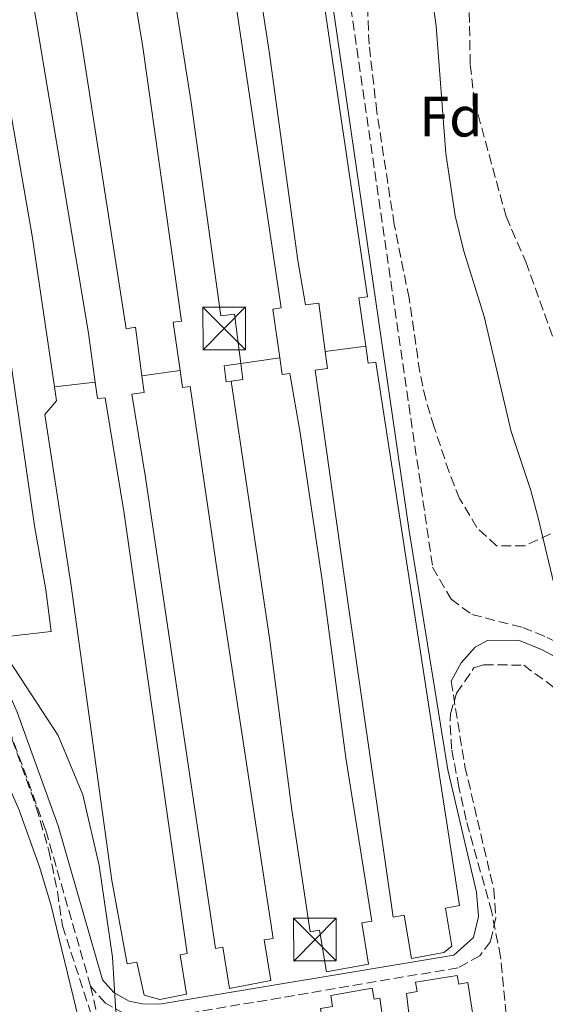
# Model space of a CAD drawing. Units: metres. Extents: x 645214 to 648681, y 4718388 to 4720772.
# Drawn here: x 646106 to 646199, y 4719358 to 4719532 of the extents above; entities that cross this region are included whole.
import ezdxf
from ezdxf.enums import TextEntityAlignment as Align

# ---------------------------------------------------------------- set-up
doc = ezdxf.new("R2010")
doc.units = ezdxf.units.M
doc.header["$MEASUREMENT"] = 0
doc.linetypes.add('DGN Style 3', pattern=[2.435890702152634, 1.739921930109024, -0.6959687720436097])
for name, color, linetype, lineweight in [('Camino', 7, 'DGN Style 3', 0), ('Canal de obra', 4, 'Continuous', 13), ('Caseta-cabaña', 1, 'Continuous', 0), ('Curva de nivel intermedia', 30, 'Continuous', 0), ('Etiqueta de zona arbolada', 92, 'Continuous', 0), ('Invernadero', 7, 'Continuous', 0), ('Línea de muro de contención', 1, 'Continuous', 13), ('Margen derecho', 7, 'Continuous', 0), ('Pasarela peatonal elevada lineal', 7, 'Continuous', 13), ('Senda', 7, 'DGN Style 3', 0), ('Torre eléctrica', 7, 'Continuous', 0), ('Zona arbolada', 92, 'DGN Style 3', 0)]:
    doc.layers.add(name, color=color, linetype=linetype, lineweight=lineweight)
doc.styles.add('Style-Arial', font='arial.ttf')

# ---------------------------------------------------------------- blocks, each defined once
blk = doc.blocks.new('5TME')
at = {"layer": 'Invernadero', "color": 7, "linetype": 'Continuous', "lineweight": 0}
for p, q in [((-0.375, 0.375), (0.375, -0.375)), ((0.3723, 0.3776), (-0.3716, -0.3784))]:
    blk.add_line(p, q, dxfattribs=at)
at = {"layer": 'Invernadero', "color": 7, "linetype": 'Continuous', "lineweight": 0, "flags": 128}
blk.add_lwpolyline([(-0.375, -0.375), (0.375, -0.375), (0.375, 0.375), (-0.375, 0.375), (-0.3716, -0.3784)], dxfattribs=at)

msp = doc.modelspace()

# ---------------------------------------------------------------- linework, layer by layer
at = {"layer": 'Camino', "color": 7, "linetype": 'DGN Style 3', "lineweight": 0}
for points in [[(646159.6200000007, 4719585.36, 419.9600000000063), (646159.0700000009, 4719581.130000002, 419.9199999999984), (646159.2199999985, 4719572.020000001, 419.8200000000069), (646160.2499999988, 4719562.730000001, 419.7400000000054), (646178.8799999991, 4719435.320000002, 419.2100000000063), (646182.1099999989, 4719429.710000002, 419.1000000000058), (646185.7800000013, 4719426.990000002, 419.1000000000058), (646194.730000001, 4719424.720000001, 419.0800000000019), (646199.0300000014, 4719422.980000001, 419.4600000000065), (646203.1799999999, 4719420.810000001, 420.0299999999988), (646207.1899999998, 4719417.830000003, 420.1600000000037), (646213.5300000011, 4719411.760000001, 420.1399999999995), (646216.0700000003, 4719409.730000001, 420.1499999999942)], [(646118.699999999, 4719361.630000004, 420.2100000000065), (646110.7699999987, 4719389.130000002, 420.6100000000006), (646103.6099999994, 4719408.930000002, 420.7299999999959), (646089.6700000007, 4719440.670000001, 420.7299999999959), (646084.3199999997, 4719450.680000001, 420.679999999993), (646081.6700000011, 4719454.92, 420.6900000000024), (646075.3700000001, 4719463.59, 420.7499999999999), (646067.3799999993, 4719473.750000001, 420.7799999999989), (646035.7699999993, 4719510.570000002, 421.0200000000041), (646030.9300000002, 4719515.699999999, 421.1399999999995), (646023.6700000004, 4719522.57, 421.330000000002), (646001.1900000012, 4719541.470000001, 421.5399999999935), (645997.9099999999, 4719545.180000001, 421.7299999999959), (645996.829999998, 4719546.870000001, 421.8099999999978)], [(646182.129999999, 4719415.260000001, 419.1199999999953), (646184.5599999987, 4719400.290000002, 419.0599999999977), (646189.629999998, 4719378.650000001, 419.070000000007), (646189.9899999979, 4719373.650000001, 419.1100000000007), (646189.0300000012, 4719369.5, 419.1100000000007), (646187.1900000017, 4719367.000000001, 419.1499999999942), (646183.3699999995, 4719364.880000004, 419.1300000000047), (646135.4099999992, 4719356.78, 419.0800000000019), (646130.9799999992, 4719356.130000002, 419.1100000000007), (646127.5500000004, 4719356.200000001, 419.2799999999988), (646124.6700000014, 4719356.790000001, 419.699999999997), (646121.2899999997, 4719358.65, 420.0000000000001), (646118.699999999, 4719361.630000004, 420.2100000000065)]]:
    msp.add_polyline3d(points, dxfattribs=at)
at = {"layer": 'Canal de obra', "color": 4, "linetype": 'Continuous', "lineweight": 13, "extrusion": (-0.003079858428427441, -0.004445799046807808, 0.9999853745644964), "elevation": -22552.29293037455, "flags": 128}
msp.add_lwpolyline([(646099.0189663493, 4719529.428322429), (646100.2788371776, 4719519.558224887), (646116.5275897483, 4719422.827268931)], dxfattribs=at)
at = {"layer": 'Canal de obra', "color": 4, "linetype": 'Continuous', "lineweight": 13, "extrusion": (0.1639792140505668, 0.02480505354757685, 0.9861518780988354), "elevation": 223431.7205149299, "flags": 128}
msp.add_lwpolyline([(4569857.421857878, -1326046.509869357), (4569801.390392952, -1326047.534924561), (4569750.411378371, -1326047.776114021)], dxfattribs=at)
at = {"layer": 'Canal de obra', "color": 4, "linetype": 'Continuous', "lineweight": 13, "extrusion": (0.9864240286150239, 0.1473389653373439, 0.07251803268310437), "elevation": 1332773.950166385, "flags": 128}
msp.add_lwpolyline([(4572244.21381784, -96484.80959840078), (4572327.005100681, -96484.53888564154), (4572346.209244992, -96484.21804088983)], dxfattribs=at)
at = {"layer": 'Canal de obra', "color": 4, "linetype": 'Continuous', "lineweight": 13, "extrusion": (-0.05416907002299157, -0.01085861856713806, 0.9984727348584226), "elevation": -85830.49171126877, "flags": 128}
msp.add_lwpolyline([(-4500422.977797959, 1558806.361962097), (-4500511.455572861, 1558810.887119343), (-4500521.415675786, 1558812.335169661)], dxfattribs=at)
at = {"layer": 'Canal de obra', "color": 4, "linetype": 'Continuous', "lineweight": 13, "extrusion": (0.150935701785473, 0.0187752373358396, 0.9883652687086439), "elevation": 186544.0024790266, "flags": 128}
msp.add_lwpolyline([(4603658.374968615, -1209436.640949714), (4603591.656249181, -1209438.021629707), (4603580.236719093, -1209438.613349704)], dxfattribs=at)
at = {"layer": 'Canal de obra', "color": 4, "linetype": 'Continuous', "lineweight": 13, "extrusion": (-0.9701185777744482, -0.1391471430251766, 0.1987662386946364), "elevation": -1283467.445576876, "flags": 128}
msp.add_lwpolyline([(-4579917.876639496, 260731.9090285446), (-4579877.107740516, 260731.4090524866), (-4579820.663630666, 260731.4906812308)], dxfattribs=at)
at = {"layer": 'Canal de obra', "color": 4, "linetype": 'Continuous', "lineweight": 13, "extrusion": (0.0006601997883835806, -0.00429264597122297, 0.9999905686189271), "elevation": -19412.91319117774, "flags": 128}
msp.add_lwpolyline([(646183.1824877039, 4719335.948588797), (646168.4822136218, 4719431.529469427)], dxfattribs=at)
at = {"layer": 'Canal de obra', "color": 4, "linetype": 'Continuous', "lineweight": 13, "extrusion": (-0.768420642114114, -0.1179040612131941, 0.6289899435780895), "elevation": -1052684.879346411, "flags": 128}
msp.add_lwpolyline([(-4566781.837214674, 852245.7960759958), (-4566846.770978952, 852245.8732550065), (-4566879.975812453, 852246.2848763973)], dxfattribs=at)
at = {"layer": 'Canal de obra', "color": 4, "linetype": 'Continuous', "lineweight": 13, "extrusion": (0.220337018776241, 0.028825937493034, 0.9749977761433336), "elevation": 278816.4647580924, "flags": 128}
msp.add_lwpolyline([(4595673.694280562, -1221460.070277874), (4595751.834047095, -1221459.125245537), (4595772.47381802, -1221458.450222438)], dxfattribs=at)
at = {"layer": 'Canal de obra', "color": 4, "linetype": 'Continuous', "lineweight": 13, "extrusion": (0.4760859178766226, 0.06865444629095808, 0.8767147573778236), "elevation": 631991.5603585991, "flags": 128}
msp.add_lwpolyline([(4578925.275321268, -1151028.217204715), (4578910.398786305, -1151028.570627252), (4578826.679616949, -1151028.986418471)], dxfattribs=at)
at = {"layer": 'Canal de obra', "color": 4, "linetype": 'Continuous', "lineweight": 13, "extrusion": (0.06271407052724617, 0.001524938905660553, 0.998030370238921), "elevation": 48139.95834921784, "flags": 128}
msp.add_lwpolyline([(4702259.881466818, -759190.3497808254), (4702236.921203161, -759193.3785087338), (4702198.093046706, -759197.3636770344)], dxfattribs=at)
at = {"layer": 'Canal de obra', "color": 4, "linetype": 'Continuous', "lineweight": 13, "extrusion": (-0.5400249311186108, -0.08678469027160028, 0.8371627627318371), "elevation": -758164.9454143824, "flags": 128}
msp.add_lwpolyline([(-4557046.649433015, 1161206.975638543), (-4556995.023859373, 1161205.933503078), (-4556959.825531774, 1161205.951786156)], dxfattribs=at)
at = {"layer": 'Canal de obra', "color": 4, "linetype": 'Continuous', "lineweight": 13}
for points in [[(646085.5899999999, 4719584.380000001, 419.9700000000012), (646097.0999999996, 4719518.869999999, 419.5899999999965), (646095.4400000004, 4719518.560000001, 419.570000000007), (646096.7300000006, 4719510.51, 419.5500000000029), (646097.0700000003, 4719508.369999999, 419.5500000000029), (646099.2199999997, 4719508.630000001, 419.5500000000029), (646108.8099999997, 4719442.59, 419.3399999999965), (646110.7999999998, 4719431.33, 419.25), (646111.7599999999, 4719424.02, 419.2299999999959), (646104.5700000003, 4719423.199999999, 419.25), (646101.3799999999, 4719430.350000001, 419.2700000000041), (646098.4800000006, 4719440.15, 419.2899999999936), (646096.3300000001, 4719451.619999999, 419.3500000000058), (646094.1500000004, 4719464.09, 419.4600000000065), (646087.8200000003, 4719506.470000001, 419.5299999999989), (646089.8600000005, 4719506.83, 419.5299999999989), (646089.4699999997, 4719509.310000001, 419.5299999999989), (646088.2300000006, 4719517.24, 419.5299999999989), (646086.6900000004, 4719517.119999999, 419.5299999999989), (646082.6600000003, 4719538.76, 419.7400000000052)], [(646111.1699999999, 4719474.970000001, 419.5200000000041), (646108.4100000003, 4719493.609999999, 419.5500000000029), (646095.1299999999, 4719569.460000001, 419.9100000000035), (646093.2000000002, 4719583.359999999, 419.9600000000065)], [(646123.2800000003, 4719554.859999999, 419.5399999999936), (646127.8600000005, 4719526.74, 419.5), (646134.7100000001, 4719478.600000001, 419.3899999999995), (646133.2400000002, 4719478.41, 419.5099999999948), (646134.4299999997, 4719469.880000001, 419.5099999999948), (646134.8499999996, 4719466.92, 419.5099999999948), (646136.2199999997, 4719467.100000001, 419.5099999999948), (646141, 4719434.24, 419.1900000000023), (646150.7999999998, 4719370.050000001, 419.1300000000047), (646149.25, 4719369.779999999, 419.1300000000047), (646150.4299999997, 4719362.66, 419.1300000000047), (646143.1100000005, 4719361.25, 419.1300000000047), (646141.9400000004, 4719368.49, 419.1399999999995), (646140.6799999997, 4719368.27, 419.1399999999995), (646128.3700000001, 4719451.08, 419.3399999999965), (646125.9400000004, 4719465.76, 419.5099999999948), (646128.0999999996, 4719466.039999999, 419.5099999999948), (646127.7199999997, 4719468.949999999, 419.5099999999948), (646126.6100000005, 4719477.539999999, 419.5099999999948), (646124.9699999997, 4719477.26, 419.5099999999948), (646117.1100000005, 4719527.630000001, 419.6199999999953), (646107.7300000006, 4719582.880000001, 419.7899999999936)], [(646134.7100000001, 4719478.600000001, 419.3899999999995), (646127.8600000005, 4719526.74, 419.5), (646123.2800000003, 4719554.859999999, 419.5399999999936), (646118.0999999996, 4719582.529999999, 419.7899999999936)], [(646126.6799999997, 4719581.970000001, 419.9600000000065), (646128, 4719570.230000001, 419.7700000000041), (646136.3700000001, 4719517.060000001, 419.4499999999971), (646141.6100000005, 4719479.51, 419.3899999999995)], [(646142.1699999999, 4719580.939999999, 419.8300000000018), (646143.1799999997, 4719570.850000001, 419.6499999999942), (646150.1200000001, 4719525.99, 419.5), (646155.1399999997, 4719489.25, 419.4100000000035), (646156.4800000006, 4719481.460000001, 419.3699999999953)], [(646102.0499999998, 4719573.180000001, 419.8899999999995), (646118.2999999998, 4719476.449999999, 419.5099999999948), (646119.5, 4719467.859999999, 419.5099999999948), (646119.9100000003, 4719464.960000001, 419.5099999999948), (646121.2800000003, 4719465.130000001, 419.5099999999948), (646124.6100000005, 4719444.75, 419.3600000000006), (646135.6600000003, 4719367.390000001, 419.1499999999942), (646134.4400000004, 4719367.17, 419.1499999999942), (646135.54, 4719360.230000001, 419.1499999999942), (646130.8499999996, 4719359.279999999, 419.1499999999942), (646128.1100000005, 4719360.07, 419.1499999999942), (646126.8499999996, 4719365.84, 419.1699999999983), (646125.1399999997, 4719365.539999999, 419.1699999999983), (646122.4500000002, 4719380.220000001, 419.3600000000006), (646115.2800000003, 4719432.029999999, 419.2200000000012), (646110.6200000001, 4719462.17, 419.5099999999948), (646112.6699999999, 4719464.600000001, 419.5099999999948), (646112.3499999996, 4719467.029999999, 419.5099999999948), (646111.1699999999, 4719474.970000001, 419.5200000000041), (646108.4100000003, 4719493.609999999, 419.5500000000029), (646095.1299999999, 4719569.460000001, 419.9100000000035)], [(646154.4299999997, 4719570.52, 419.75), (646167.3899999997, 4719482.880000001, 419.5), (646165.9199999999, 4719482.699999999, 419.5099999999948), (646167.1200000001, 4719474.17, 419.5099999999948), (646167.5300000003, 4719471.210000001, 419.5099999999948), (646168.9000000004, 4719471.380000001, 419.5099999999948), (646183.5999999996, 4719375.800000001, 419.0899999999965), (646181.1299999999, 4719375.369999999, 419.0899999999965), (646182.25, 4719368.680000001, 419.0899999999965), (646180.8200000003, 4719367.57, 419.0899999999965), (646175.1799999997, 4719366.480000001, 419.0899999999965), (646173.8899999997, 4719374.100000001, 419.1000000000058), (646171.9100000003, 4719373.75, 419.1000000000058), (646163.8799999999, 4719429.619999999, 419.0200000000041), (646158.1900000004, 4719469.99, 419.5099999999948), (646160.3499999996, 4719470.27, 419.5099999999948), (646159.9699999997, 4719473.230000001, 419.5099999999948), (646158.8600000005, 4719481.77, 419.5099999999948), (646156.4800000006, 4719481.460000001, 419.5099999999948), (646155.1399999997, 4719489.25, 419.4100000000035), (646150.1200000001, 4719525.99, 419.5), (646143.1799999997, 4719570.850000001, 419.6499999999942)], [(646140, 4719562.779999999, 419.6399999999995), (646152.25, 4719480.9, 419.3699999999953), (646150.7800000003, 4719480.710000001, 419.5099999999948), (646151.9800000006, 4719472.16, 419.5099999999948), (646152.3899999997, 4719469.220000001, 419.5099999999948), (646153.7599999999, 4719469.4, 419.5099999999948), (646155.5599999997, 4719458.92, 419.2200000000012), (646159.4199999999, 4719433.029999999, 419.070000000007), (646163.5899999999, 4719401.810000001, 419.070000000007), (646168.1799999997, 4719373.100000001, 419.1100000000006), (646166.4199999999, 4719372.789999999, 419.1100000000006), (646167.5800000001, 4719365.49, 419.1100000000006), (646160.2000000002, 4719364.16, 419.1100000000006), (646158.9600000001, 4719371.480000001, 419.1199999999953), (646157.3399999999, 4719371.199999999, 419.1199999999953), (646154.1100000005, 4719392.640000001, 419.070000000007), (646150.1600000003, 4719422.83, 419.2200000000012), (646143.4500000002, 4719468.060000001, 419.4700000000012), (646145.4800000006, 4719468.32, 421.679999999993), (646145.1200000001, 4719471.119999999, 421.679999999993), (646143.9900000002, 4719479.82, 419.5099999999948), (646141.6100000005, 4719479.51, 419.5099999999948), (646136.3700000001, 4719517.060000001, 419.4499999999971), (646128, 4719570.230000001, 419.7700000000041)], [(646168.1799999997, 4719373.100000001, 419.1100000000006), (646163.5899999999, 4719401.810000001, 419.070000000007), (646159.4199999999, 4719433.029999999, 419.070000000007), (646155.5599999997, 4719458.92, 419.2200000000012), (646153.7599999999, 4719469.4, 419.5099999999948)], [(646143.4500000002, 4719468.060000001, 419.4700000000012), (646150.1600000003, 4719422.83, 419.2200000000012), (646154.1100000005, 4719392.640000001, 419.070000000007), (646157.3399999999, 4719371.199999999, 419.1199999999953)], [(646110.6200000001, 4719462.17, 419.5099999999948), (646115.2800000003, 4719432.029999999, 419.2200000000012), (646122.4500000002, 4719380.220000001, 419.3600000000006), (646125.1399999997, 4719365.539999999, 419.1699999999983)], [(646187.9299999997, 4719277.789999999, 418.5800000000018), (646185.8399999999, 4719285.34, 418.5399999999936), (646183.1399999997, 4719297.609999999, 418.5399999999936), (646176.7999999998, 4719338.82, 418.5800000000018), (646174.2800000003, 4719360.369999999, 419.1600000000035)]]:
    msp.add_polyline3d(points, dxfattribs=at)
for points in [[(646193.5499999998, 4719300.66, 418.7100000000065), (646191.6100000005, 4719300.4, 418.7299999999959), (646193.6600000003, 4719283.890000001, 418.7299999999959), (646196.0599999997, 4719284.180000001, 418.7100000000065), (646197.7999999998, 4719276.01, 418.5800000000018), (646196.9199999999, 4719275.850000001, 418.5800000000018), (646198.0499999998, 4719267.5, 418.6000000000058), (646190.0300000003, 4719266.5, 418.5800000000018), (646189.2100000001, 4719273.08, 418.5800000000018), (646194.1799999997, 4719273.699999999, 420.9499999999971), (646193.5899999999, 4719278.49, 420.9499999999971), (646187.9299999997, 4719277.789999999, 420.9499999999971), (646185.8399999999, 4719285.34, 418.5399999999936), (646183.1399999997, 4719297.609999999, 418.5399999999936), (646176.7999999998, 4719338.82, 418.5800000000018), (646174.2800000003, 4719360.369999999, 419.1600000000035), (646176.1600000003, 4719360.699999999, 419.1600000000035), (646175.8700000001, 4719362.34, 419.1600000000035), (646183.1699999999, 4719363.539999999, 419.1600000000035), (646183.4699999997, 4719361.980000001, 419.1499999999942), (646185.0499999998, 4719362.26, 419.1499999999942), (646188.6299999999, 4719339.380000001, 418.9600000000065)], [(646182.5300000003, 4719273.689999999, 418.6000000000058), (646181.1100000005, 4719273.430000001, 418.6000000000058), (646182.1799999997, 4719265.439999999, 418.6000000000058), (646175.1299999999, 4719264.449999999, 418.6000000000058), (646174.0199999996, 4719272.09, 418.4799999999959), (646172.7199999997, 4719271.9, 418.4799999999959), (646166.54, 4719309.930000001, 418.5), (646163.1600000003, 4719332.789999999, 418.5599999999977), (646159.1200000001, 4719357.710000001, 419.1600000000035), (646161.2800000003, 4719358.09, 419.1600000000035), (646160.9500000002, 4719360.01, 419.1600000000035), (646168.25, 4719361.310000001, 419.1600000000035), (646168.5700000003, 4719359.369999999, 419.1600000000035), (646169.5999999996, 4719359.550000001, 419.1600000000035), (646176.9299999997, 4719308.439999999, 418.5899999999965)]]:
    msp.add_polyline3d(points, close=True, dxfattribs=at)
at = {"layer": 'Caseta-cabaña', "color": 1, "linetype": 'Continuous', "lineweight": 0, "elevation": 421.679999999993, "flags": 128}
msp.add_lwpolyline([(646143.4500000002, 4719468.060000001), (646142.5599999997, 4719467.939999999), (646142.2000000002, 4719470.74), (646145.1200000001, 4719471.119999999), (646145.4800000006, 4719468.32), (646143.4500000002, 4719468.060000001)], close=True, dxfattribs=at)
for points in [[(646143.4500000002, 4719468.060000001), (646142.5599999997, 4719467.939999999), (646142.2000000002, 4719470.74), (646145.1200000001, 4719471.119999999)], [(646145.1200000001, 4719471.119999999), (646145.4800000006, 4719468.32), (646143.4500000002, 4719468.060000001)]]:
    msp.add_lwpolyline(points, dxfattribs=at)
at = {"layer": 'Curva de nivel intermedia', "color": 30, "linetype": 'Continuous', "lineweight": 0, "elevation": 420.0000000000001, "flags": 128}
for points in [[(646119.040000001, 4719345.84), (646111.6900000018, 4719376.009999999), (646109.7000000002, 4719382.63), (646106.1200000017, 4719392.609999999), (646099.280000002, 4719408.24), (646092.9400000009, 4719425.160000001), (646087.4900000015, 4719436.789999999), (646081.1200000012, 4719448.409999999), (646077.4300000009, 4719454.429999998), (646071.3700000013, 4719462.380000001), (646062.8100000005, 4719472.490000002), (646040.5100000004, 4719494.25), (646027.1300000005, 4719506.220000001), (646012.9000000012, 4719519.600000001), (646003.6900000002, 4719528.969999999), (645992.0100000012, 4719539.48), (645983.9199999999, 4719547.45), (645973.3899999999, 4719556.16), (645965.900000002, 4719563.670000001), (645952.2300000017, 4719579.58)], [(646202.9600000009, 4719420.919999998), (646197.4500000011, 4719443.980000001), (646196.1500000004, 4719448.829999999), (646192.6700000003, 4719459.189999999), (646187.9500000017, 4719479.38), (646184.3500000008, 4719490.869999998), (646182.8399999999, 4719497.109999999), (646181.2000000014, 4719508.05), (646179.4800000003, 4719530.46), (646177.6299999997, 4719544.07)], [(646104.3500000014, 4719418.909999999), (646112.9800000014, 4719405.699999999), (646117.32, 4719395.259999999), (646120.2300000002, 4719382.88), (646122.5400000013, 4719366.720000001), (646123.1200000002, 4719357.109999998)]]:
    msp.add_lwpolyline(points, dxfattribs=at)
at = {"layer": 'Línea de muro de contención', "color": 1, "linetype": 'Continuous', "lineweight": 13, "flags": 128}
for points, elevation in [([(646167.3899999997, 4719482.880000001), (646165.9199999999, 4719482.699999999), (646167.1200000001, 4719474.17)], 419.5099999999948), ([(646152.25, 4719480.9), (646150.7800000003, 4719480.710000001), (646151.9800000006, 4719472.16)], 419.5099999999948), ([(646159.9699999997, 4719473.230000001), (646158.8600000005, 4719481.77), (646156.4800000006, 4719481.460000001)], 419.5099999999948), ([(646134.7100000001, 4719478.600000001), (646133.2400000002, 4719478.41), (646134.4299999997, 4719469.880000001)], 419.5099999999948), ([(646145.1200000001, 4719471.119999999), (646143.9900000002, 4719479.82), (646141.6100000005, 4719479.51)], 419.5099999999948), ([(646127.7199999997, 4719468.949999999), (646126.6100000005, 4719477.539999999), (646124.9699999997, 4719477.26)], 419.5099999999948), ([(646118.2999999998, 4719476.449999999), (646119.5, 4719467.859999999)], 419.5099999999948), ([(646167.1200000001, 4719474.17), (646167.5300000003, 4719471.210000001), (646168.9000000004, 4719471.380000001)], 419.5099999999948), ([(646151.9800000006, 4719472.16), (646152.3899999997, 4719469.220000001), (646153.7599999999, 4719469.4)], 419.5099999999948), ([(646158.1900000004, 4719469.99), (646160.3499999996, 4719470.27), (646159.9699999997, 4719473.230000001)], 419.5099999999948), ([(646125.9400000004, 4719465.76), (646128.0999999996, 4719466.039999999), (646127.7199999997, 4719468.949999999)], 419.5099999999948), ([(646134.4299999997, 4719469.880000001), (646134.8499999996, 4719466.92), (646136.2199999997, 4719467.100000001)], 419.5099999999948), ([(646112.3499999996, 4719467.029999999), (646112.6699999999, 4719464.600000001), (646110.6200000001, 4719462.17)], 419.5099999999948), ([(646119.5, 4719467.859999999), (646119.9100000003, 4719464.960000001), (646121.2800000003, 4719465.130000001)], 419.5099999999948), ([(646159.1200000001, 4719357.710000001), (646161.2800000003, 4719358.09), (646160.9500000002, 4719360.01), (646168.25, 4719361.310000001), (646168.5700000003, 4719359.369999999), (646169.5999999996, 4719359.550000001)], 419.1600000000035)]:
    msp.add_lwpolyline(points, dxfattribs=dict(at, elevation=elevation))
at = {"layer": 'Línea de muro de contención', "color": 1, "linetype": 'Continuous', "lineweight": 13, "extrusion": (0.0001831273022449144, -0.001232229474963216, 0.9999992240371551), "elevation": -5277.635894404661, "flags": 128}
msp.add_lwpolyline([(646111.0823404937, 4719472.049741209), (646112.2623423049, 4719464.109735179)], dxfattribs=at)
at = {"layer": 'Línea de muro de contención', "color": 1, "linetype": 'Continuous', "lineweight": 13}
for points in [[(646110.7999999998, 4719431.33, 419.25), (646111.7599999999, 4719424.02, 419.2299999999959), (646104.5700000003, 4719423.199999999, 419.25), (646101.3799999999, 4719430.350000001, 419.2700000000041)], [(646183.5999999996, 4719375.800000001, 419.0899999999965), (646181.1299999999, 4719375.369999999, 419.0899999999965), (646182.25, 4719368.680000001, 419.0899999999965), (646180.8200000003, 4719367.57, 419.0899999999965), (646175.1799999997, 4719366.480000001, 419.0899999999965), (646173.8899999997, 4719374.100000001, 419.1000000000058), (646171.9100000003, 4719373.75, 419.1000000000058)], [(646168.1799999997, 4719373.100000001, 419.1100000000006), (646166.4199999999, 4719372.789999999, 419.1100000000006), (646167.5800000001, 4719365.49, 419.1100000000006), (646160.2000000002, 4719364.16, 419.1100000000006), (646158.9600000001, 4719371.480000001, 419.1199999999953), (646157.3399999999, 4719371.199999999, 419.1199999999953)], [(646150.7999999998, 4719370.050000001, 419.1300000000047), (646149.25, 4719369.779999999, 419.1300000000047), (646150.4299999997, 4719362.66, 419.1300000000047), (646143.1100000005, 4719361.25, 419.1300000000047), (646141.9400000004, 4719368.49, 419.1399999999995), (646140.6799999997, 4719368.27, 419.1399999999995)], [(646135.6600000003, 4719367.390000001, 419.1499999999942), (646134.4400000004, 4719367.17, 419.1499999999942), (646135.54, 4719360.230000001, 419.1499999999942), (646130.8499999996, 4719359.279999999, 419.1499999999942), (646128.1100000005, 4719360.07, 419.1499999999942), (646126.8499999996, 4719365.84, 419.1699999999983), (646125.1399999997, 4719365.539999999, 419.1699999999983)], [(646174.2800000003, 4719360.369999999, 419.1600000000035), (646176.1600000003, 4719360.699999999, 419.1600000000035), (646175.8700000001, 4719362.34, 419.1600000000035), (646183.1699999999, 4719363.539999999, 419.1600000000035), (646183.4699999997, 4719361.980000001, 419.1499999999942), (646185.0499999998, 4719362.26, 419.1499999999942)]]:
    msp.add_polyline3d(points, dxfattribs=at)
at = {"layer": 'Margen derecho', "color": 7, "linetype": 'Continuous', "lineweight": 0}
for points in [[(646130.8299999972, 4719358.470000002, 419.1100000000007), (646127.8099999975, 4719358.53, 419.2799999999988), (646125.4899999973, 4719359.010000001, 419.699999999997), (646122.7800000005, 4719360.500000002, 420.0000000000001), (646120.8, 4719362.770000001, 420.2100000000065), (646112.9899999981, 4719389.850000001, 420.6100000000006), (646105.7799999998, 4719409.800000001, 420.7299999999959), (646091.7699999996, 4719441.689999999, 420.7299999999959), (646086.3400000003, 4719451.850000001, 420.679999999993), (646083.6099999989, 4719456.230000002, 420.6900000000024), (646077.2299999997, 4719465.000000001, 420.7499999999999), (646069.1799999987, 4719475.230000001, 420.7799999999989), (646037.5100000006, 4719512.130000002, 421.0200000000041), (646032.5799999975, 4719517.350000001, 421.1399999999995), (646025.2199999993, 4719524.310000001, 421.330000000002), (646002.8200000006, 4719543.150000001, 421.5399999999935), (645998.9499999993, 4719547.890000002, 421.8099999999978), (645997.6499999984, 4719551.720000002, 421.8500000000058), (645997.7600000001, 4719556.040000002, 421.4400000000024), (646001.2800000005, 4719570.61, 419.9700000000012), (646002.9099999999, 4719580.560000001, 419.6600000000035), (646006.7600000012, 4719603.350000001, 419.7799999999989), (646020.2800000019, 4719676.930000001, 420.2100000000065), (646024.2100000012, 4719703.310000001, 420.6100000000006)], [(646071.4999999988, 4719699.470000001, 420.7100000000065), (646169.3799999995, 4719679.859999999, 420.7499999999999), (646171.3099999985, 4719679.27, 420.7700000000042), (646172.4400000017, 4719678.619999999, 420.7700000000042), (646173.6499999987, 4719676.740000002, 420.8000000000029), (646163.7399999979, 4719629.369999999, 420.3999999999942), (646157.2100000012, 4719591.25, 420.0200000000042), (646156.0399999977, 4719581.279999999, 419.9199999999984), (646156.1900000019, 4719571.830000001, 419.8200000000069), (646157.239999998, 4719562.340000001, 419.7400000000054), (646174.7699999987, 4719441.740000002, 419.2400000000052), (646181.5799999969, 4719399.7, 419.0599999999977), (646186.6199999995, 4719378.190000001, 419.070000000007), (646186.9300000002, 4719373.890000001, 419.1100000000007), (646186.0799999986, 4719370.180000001, 419.1100000000007), (646182.5899999995, 4719367.12, 419.1300000000047), (646130.8299999972, 4719358.470000002, 419.1100000000007)], [(646182.129999999, 4719415.260000001, 419.1199999999953), (646183.9100000004, 4719418.490000002, 419.0899999999966), (646186.3899999993, 4719421.260000001, 419.070000000007), (646188.5100000005, 4719422.440000001, 419.1199999999953), (646194, 4719422.480000001, 419.0800000000019), (646198.0399999992, 4719420.84, 419.4600000000065), (646201.9299999983, 4719418.810000001, 420.0299999999988)]]:
    msp.add_polyline3d(points, dxfattribs=at)
at = {"layer": 'Pasarela peatonal elevada lineal', "color": 7, "linetype": 'Continuous', "lineweight": 13, "elevation": 419.5099999999948, "flags": 128}
for points in [[(646167.1200000001, 4719474.17), (646159.9699999997, 4719473.230000001)], [(646151.9800000006, 4719472.16), (646145.1200000001, 4719471.119999999)], [(646134.4299999997, 4719469.880000001), (646127.7199999997, 4719468.949999999)], [(646119.5, 4719467.859999999), (646112.3499999996, 4719467.029999999)]]:
    msp.add_lwpolyline(points, dxfattribs=at)
at = {"layer": 'Senda', "color": 7, "linetype": 'DGN Style 3', "lineweight": 0}
msp.add_polyline3d([(646118.699999999, 4719361.630000004, 420.2100000000065), (646122.2999999999, 4719345.690000001, 420.8699999999953), (646126.0100000004, 4719323.970000002, 421.0299999999988), (646132.8200000009, 4719286.74, 420.4700000000012), (646136.8399999997, 4719261.190000001, 419.8300000000018), (646140.7499999991, 4719243.61, 419.1100000000007), (646144.3000000007, 4719228.529999999, 417.5399999999937), (646148.4699999995, 4719218.949999999, 416.7700000000041), (646148.6000000013, 4719216.590000002, 416.7400000000052), (646147.5700000009, 4719212.619999999, 416.7899999999936)], dxfattribs=at)
at = {"layer": 'Zona arbolada', "color": 92, "linetype": 'DGN Style 3', "lineweight": 0}
for points in [[(645958.5899999999, 4719581.539999999, 422.8899999999995), (645967.7199999997, 4719568.460000001, 423.0099999999948), (645972.9400000004, 4719562.359999999, 423.0099999999948), (645978.5300000003, 4719557.310000001, 423.0099999999948), (645997.0099999999, 4719542.560000001, 423.6100000000006), (646013.4800000006, 4719528.27, 423.6100000000006), (646017.1399999997, 4719524.609999999, 423.6100000000006), (646025.5099999999, 4719518.08, 423.1300000000047), (646035.2400000002, 4719509.480000001, 423.0099999999948), (646040, 4719503.279999999, 423.0099999999948), (646050.9199999999, 4719491.27, 422.8899999999995), (646066.0099999999, 4719473.630000001, 422.5399999999936), (646071.1399999997, 4719467.430000001, 422.4199999999983), (646084.7599999999, 4719447.189999999, 422.179999999993), (646091.1100000005, 4719435.880000001, 422.179999999993), (646097.6699999999, 4719422.67, 422.0599999999977), (646100.0499999998, 4719416.619999999, 421.6999999999971), (646104.8799999999, 4719405, 421.6999999999971), (646109.1399999997, 4719393.09, 421.4700000000012), (646111.3499999996, 4719385.51, 421.4700000000012), (646112.8799999999, 4719378.220000001, 421.4700000000012), (646113.7300000006, 4719372.24, 421.4700000000012), (646122.7999999998, 4719344.430000001, 421.4700000000012)], [(645958.5899999999, 4719581.539999999, 422.8899999999995), (645967.7199999997, 4719568.460000001, 423.0099999999948), (645972.9400000004, 4719562.359999999, 423.0099999999948), (645978.5300000003, 4719557.310000001, 423.0099999999948), (645997.0099999999, 4719542.560000001, 423.6100000000006), (646013.4800000006, 4719528.27, 423.6100000000006), (646017.1399999997, 4719524.609999999, 423.6100000000006), (646025.5099999999, 4719518.08, 423.1300000000047), (646035.2400000002, 4719509.480000001, 423.0099999999948), (646040, 4719503.279999999, 423.0099999999948), (646050.9199999999, 4719491.27, 422.8899999999995), (646066.0099999999, 4719473.630000001, 422.5399999999936), (646071.1399999997, 4719467.430000001, 422.4199999999983), (646084.7599999999, 4719447.189999999, 422.179999999993), (646091.1100000005, 4719435.880000001, 422.179999999993), (646097.6699999999, 4719422.67, 422.0599999999977), (646100.0499999998, 4719416.619999999, 421.6999999999971), (646104.8799999999, 4719405, 421.6999999999971), (646109.1399999997, 4719393.09, 421.4700000000012), (646111.3499999996, 4719385.51, 421.4700000000012), (646112.8799999999, 4719378.220000001, 421.4700000000012), (646113.7300000006, 4719372.24, 421.4700000000012), (646122.7999999998, 4719344.430000001, 421.4700000000012)], [(646185.1100000005, 4719545.050000001, 423.4799999999959), (646185.4900000002, 4719523.699999999, 423.4799999999959), (646186.2199999997, 4719517.289999999, 423.4799999999959), (646191.7999999998, 4719496.970000001, 423.4799999999959), (646195.2699999996, 4719489.02, 423.4799999999959), (646200.0300000003, 4719475.779999999, 423.4799999999959)], [(646185.1100000005, 4719545.050000001, 423.4799999999959), (646185.4900000002, 4719523.699999999, 423.4799999999959), (646186.2199999997, 4719517.289999999, 423.4799999999959), (646191.7999999998, 4719496.970000001, 423.4799999999959), (646195.2699999996, 4719489.02, 423.4799999999959), (646200.0300000003, 4719475.779999999, 423.4799999999959)], [(646199.5999999996, 4719441.17, 423.25), (646195.1600000003, 4719439.100000001, 423.0099999999948), (646190.1399999997, 4719439.060000001, 422.7700000000041), (646186.6500000004, 4719442.300000001, 422.7700000000041), (646183.6299999999, 4719447.390000001, 422.7700000000041), (646181.7699999996, 4719452.039999999, 422.8800000000047), (646179.1600000003, 4719459.970000001, 422.8899999999995), (646177.6600000003, 4719464.800000001, 422.8899999999995), (646176.6100000005, 4719469.680000001, 422.8899999999995), (646174.7300000006, 4719482.630000001, 422.8899999999995), (646172.1100000005, 4719495.600000001, 423.0299999999989), (646169.0599999997, 4719515.369999999, 423), (646167.6900000004, 4719527.27, 423.1199999999953), (646167.1600000003, 4719540.369999999, 423.1300000000047)], [(646190.1399999997, 4719439.060000001, 422.7700000000041), (646186.6500000004, 4719442.300000001, 422.7700000000041), (646183.6299999999, 4719447.390000001, 422.7700000000041), (646181.7699999996, 4719452.039999999, 422.8800000000047), (646179.1600000003, 4719459.970000001, 422.8899999999995), (646177.6600000003, 4719464.800000001, 422.8899999999995), (646176.6100000005, 4719469.680000001, 422.8899999999995), (646174.7300000006, 4719482.630000001, 422.8899999999995), (646172.1100000005, 4719495.600000001, 423.0299999999989), (646169.0599999997, 4719515.369999999, 423), (646167.6900000004, 4719527.27, 423.1199999999953), (646167.1600000003, 4719540.369999999, 423.1300000000047)], [(646199.5999999996, 4719441.17, 423.25), (646195.1600000003, 4719439.100000001, 423.0099999999948), (646190.1399999997, 4719439.060000001, 422.7700000000041)], [(646193.8700000001, 4719334.890000001, 423.3600000000006), (646190.8399999999, 4719366.810000001, 423.7200000000012), (646189.2800000003, 4719374.65, 423.7200000000012), (646184.7800000003, 4719390.84, 423.7200000000012), (646183.5, 4719396.67, 423.7200000000012), (646182.2000000002, 4719403.350000001, 423.7200000000012), (646181.9500000002, 4719408.350000001, 423.7200000000012), (646182.0099999999, 4719409.529999999, 423.7200000000012), (646183.0899999999, 4719413.16, 423.7200000000012), (646186.1500000004, 4719417.600000001, 423.8999999999942), (646187.8700000001, 4719418.17, 423.9600000000065), (646194.9000000004, 4719418.09, 424.0800000000018), (646210, 4719407, 424.3099999999977)], [(646193.8700000001, 4719334.890000001, 423.3600000000006), (646190.8399999999, 4719366.810000001, 423.7200000000012), (646189.2800000003, 4719374.65, 423.7200000000012), (646184.7800000003, 4719390.84, 423.7200000000012), (646183.5, 4719396.67, 423.7200000000012), (646182.2000000002, 4719403.350000001, 423.7200000000012), (646181.9500000002, 4719408.350000001, 423.7200000000012), (646182.0099999999, 4719409.529999999, 423.7200000000012), (646183.0899999999, 4719413.16, 423.7200000000012), (646186.1500000004, 4719417.600000001, 423.8999999999942), (646187.8700000001, 4719418.17, 423.9600000000065), (646194.9000000004, 4719418.09, 424.0800000000018), (646210, 4719407, 424.3099999999977)]]:
    msp.add_polyline3d(points, dxfattribs=at)

# ---------------------------------------------------------------- block references
at = {"layer": 'Torre eléctrica', "color": 7, "linetype": 'Continuous', "lineweight": 0, "xscale": 10, "yscale": 10, "zscale": 10}
for p in [(646142.2199999981, 4719477.3, 419.5099999999948), (646158.1599999995, 4719369.819999999, 419.1199999999953)]:
    msp.add_blockref('5TME', p, dxfattribs=at)

# ---------------------------------------------------------------- texts
at = {"layer": 'Etiqueta de zona arbolada', "color": 92, "linetype": 'Continuous', "lineweight": 0, "style": 'Style-Arial'}
msp.add_text('Fd', height=7.000000000000002, dxfattribs=at).set_placement((646182.0974413656, 4719514.560010002, 420), align=Align.MIDDLE_CENTER)

doc.saveas('drawing.dxf')
